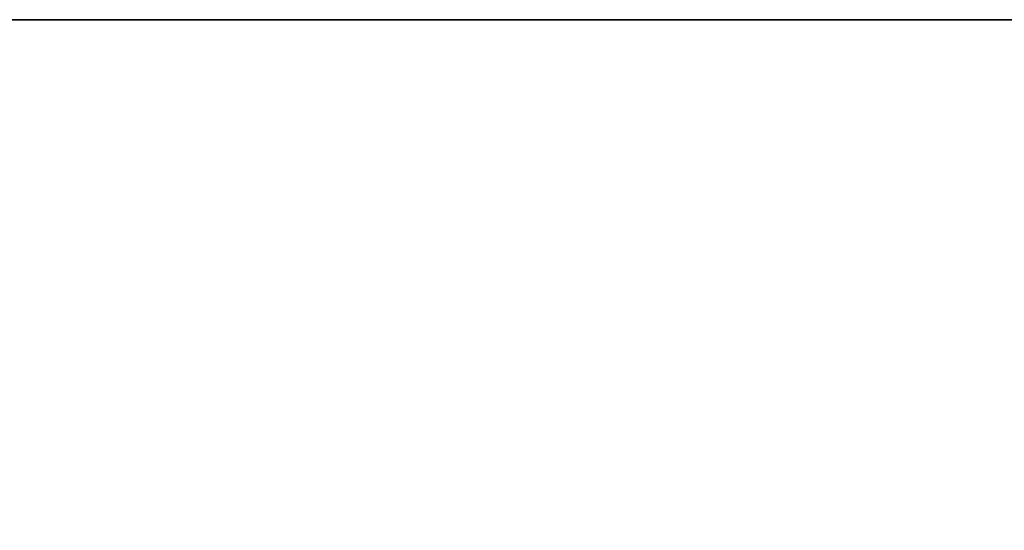
# Model space of a CAD drawing. Units: millimetres. Extents: x -350 to 350, y -145 to 206.
# Drawn here: x -7 to 4, y 200 to 206 of the extents above; entities that cross this region are included whole.
import ezdxf

# ---------------------------------------------------------------- set-up
doc = ezdxf.new("R2010")
doc.units = ezdxf.units.MM
doc.header["$LTSCALE"] = 52.148148
for name, color, linetype in [('10', 7, 'CONTINUOUS'), ('12', 7, 'CONTINUOUS'), ('2', 7, 'CONTINUOUS')]:
    doc.layers.add(name, color=color, linetype=linetype)

msp = doc.modelspace()

# ---------------------------------------------------------------- linework, layer by layer
at = {"layer": '10', "color": 253, "linetype": 'Continuous', "true_color": 0xa0abb8}
for points in [[(323, 206, 268.025), (-323, 206, 268.025), (316, 177, 270.563), (323, 206, 268.025)], [(-323, 206, 268.025), (-316, 177, 270.563), (316, 177, 270.563), (-323, 206, 268.025)]]:
    msp.add_3dface(points, dxfattribs=at)
at = {"layer": '12', "color": 253, "linetype": 'Continuous', "true_color": 0xa0abb8}
for points in [[(-323, 206, -238.025), (323, 206, -238.025), (-234, 192, -239.25), (-323, 206, -238.025)], [(-234, 192, -239.25), (323, 206, -238.025), (-52, 192, -239.25), (-234, 192, -239.25)], [(-52, 192, -239.25), (323, 206, -238.025), (-51.004, 191.733, -239.274), (-52, 192, -239.25)], [(-51.004, 191.733, -239.274), (323, 206, -238.025), (-50.265, 190.993, -239.338), (-51.004, 191.733, -239.274)], [(-50.265, 190.993, -239.338), (323, 206, -238.025), (-50, 190, -239.425), (-50.265, 190.993, -239.338)], [(323, 206, -238.025), (52, 192, -239.25), (-50, 190, -239.425), (323, 206, -238.025)]]:
    msp.add_3dface(points, dxfattribs=at)
at = {"layer": '2', "color": 253, "linetype": 'Continuous', "true_color": 0xa0abb8}
for points in [[(-323, 206, 268.025), (323, 206, 268.025), (-170.833, 206, 119.836), (-323, 206, 268.025)], [(323, 206, -238.025), (-323, 206, -238.025), (-75.307, 206, -71.978), (323, 206, -238.025)], [(-170.833, 206, 119.836), (323, 206, 268.025), (-151.058, 206, 123.533), (-170.833, 206, 119.836)], [(-151.058, 206, 123.533), (323, 206, 268.025), (-130.942, 206, 123.533), (-151.058, 206, 123.533)], [(-130.942, 206, 123.533), (323, 206, 268.025), (-111.167, 206, 119.836), (-130.942, 206, 123.533)], [(-111.167, 206, 119.836), (323, 206, 268.025), (-92.41, 206, 112.568), (-111.167, 206, 119.836)], [(-92.41, 206, 112.568), (323, 206, 268.025), (-75.307, 206, 101.978), (-92.41, 206, 112.568)], [(323, 206, 268.025), (323, 206, -238.025), (-75.307, 206, -71.978), (323, 206, 268.025)], [(-60.443, 206, -58.425), (323, 206, 268.025), (-75.307, 206, -71.978), (-60.443, 206, -58.425)], [(-75.307, 206, 101.978), (323, 206, 268.025), (-60.443, 206, 88.425), (-75.307, 206, 101.978)], [(-48.322, 206, -42.373), (323, 206, 268.025), (-60.443, 206, -58.425), (-48.322, 206, -42.373)], [(-60.443, 206, 88.425), (323, 206, 268.025), (-48.322, 206, 72.373), (-60.443, 206, 88.425)], [(-39.358, 206, -24.368), (323, 206, 268.025), (-48.322, 206, -42.373), (-39.358, 206, -24.368)], [(-48.322, 206, 72.373), (323, 206, 268.025), (-39.358, 206, 54.368), (-48.322, 206, 72.373)], [(-33.855, 206, -5.024), (323, 206, 268.025), (-39.358, 206, -24.368), (-33.855, 206, -5.024)], [(-39.358, 206, 54.368), (323, 206, 268.025), (-33.855, 206, 35.024), (-39.358, 206, 54.368)], [(-32, 206, 15), (323, 206, 268.025), (-33.855, 206, -5.024), (-32, 206, 15)], [(323, 206, 268.025), (-32, 206, 15), (-33.855, 206, 35.024), (323, 206, 268.025)]]:
    msp.add_3dface(points, dxfattribs=at)

doc.saveas('drawing.dxf')
